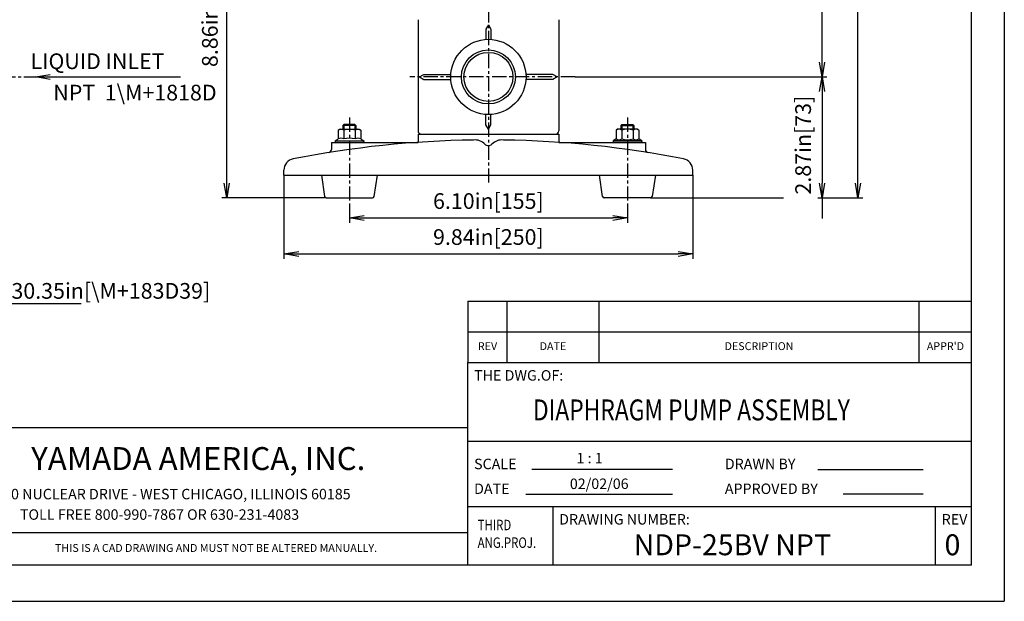
# Model space of a CAD drawing. Extents: x -772 to 315, y -474 to 355.
# Drawn here: x -287 to 315, y -474 to -119 of the extents above; entities that cross this region are included whole.
import ezdxf
from ezdxf.enums import TextEntityAlignment as Align

# ---------------------------------------------------------------- set-up
doc = ezdxf.new("R2010")
doc.units = 0
doc.header["$LTSCALE"] = 7
doc.header["$PDMODE"] = 35
doc.header["$PDSIZE"] = 0.5
doc.linetypes.add('CENTER', pattern=[2, 1.25, -0.25, 0.25, -0.25])
doc.layers.get('0').update_dxf_attribs({"linetype": 'CONTINUOUS'})
doc.layers.get('DEFPOINTS').update_dxf_attribs({"linetype": 'CONTINUOUS'})
for name, color, linetype in [('BORDER', 7, 'CONTINUOUS'), ('BORDERTXT', 7, 'CONTINUOUS'), ('CENTER', 1, 'CENTER'), ('DIM1-1', 1, 'CONTINUOUS'), ('DRAW1', 3, 'CONTINUOUS'), ('DRAW2', 4, 'CONTINUOUS'), ('DRAW3', 1, 'CONTINUOUS'), ('NOTE', 7, 'CONTINUOUS')]:
    doc.layers.add(name, color=color, linetype=linetype)
doc.styles.add('DIMFONT', font='romans.shx', dxfattribs={"oblique": 10, "bigfont": 'extfont.shx'})
doc.styles.add('ROMANS', font='romans', dxfattribs={"height": 2.8325})
doc.styles.add('ROMANTICITALIC', font='romi____.pfb')
doc.styles.get("Standard").update_dxf_attribs({"font": 'ROMANS.SHX'})
doc.dimstyles.new('1_3', dxfattribs={"dimscale": 3, "dimtxt": 3.2, "dimasz": 3, "dimexe": 1, "dimexo": 0, "dimgap": 1, "dimtad": 3, "dimdec": 3, "dimdsep": 46, "dimtxsty": 'DIMFONT', "dimblk1": 'OPEN', "dimblk2": 'OPEN', "dimsah": 1, "dimcen": 0, "dimadec": 0, "dimazin": 0, "dimtp": 0.5, "dimtfac": 0.75, "dimtdec": 3, "dimtmove": 0, "dimatfit": 3, "dimldrblk": 'OPEN', "dimfxl": 0, "dimtolj": 1, "dimarcsym": 0})

# ---------------------------------------------------------------- blocks, each defined once
blk = doc.blocks.new('_OPEN')
at = {"color": 0, "linetype": 'ByBlock'}
for p, q in [((-1, 0.167), (0, 0)), ((0, 0), (-1, -0.167)), ((0, 0), (-1, 0))]:
    blk.add_line(p, q, dxfattribs=at)
blk = doc.blocks.new('*D8')
at = {"color": 0, "linetype": 'ByBlock'}
for p, q in [((-85, -232.8), (-85, -243)), ((85, -232.8), (85, -243)), ((-76, -240), (76, -240))]:
    blk.add_line(p, q, dxfattribs=at)
at = {"layer": 'DEFPOINTS', "color": 0, "linetype": 'ByBlock'}
for p in [(-85, -232.8), (85, -232.8), (85, -240)]:
    blk.add_point(p, dxfattribs=at)
at = {"color": 0, "linetype": 'ByBlock', "xscale": 9, "yscale": 9, "zscale": 9, "rotation": 180}
blk.add_blockref('_OPEN', (-85, -240), dxfattribs=at)
at = {"color": 0, "linetype": 'ByBlock', "xscale": 9, "yscale": 9, "zscale": 9}
blk.add_blockref('_OPEN', (85, -240), dxfattribs=at)
at = {"color": 0, "linetype": 'ByBlock', "insert": (0, -229.69), "char_height": 9.6, "attachment_point": 5, "style": 'DIMFONT'}
blk.add_mtext('\\A1;6.10in[155]', dxfattribs=at)
blk = doc.blocks.new('*D9')
at = {"color": 0, "linetype": 'ByBlock'}
for p, q in [((-125, -213.8), (-125, -265)), ((125, -213.8), (125, -265)), ((-116, -262), (116, -262))]:
    blk.add_line(p, q, dxfattribs=at)
at = {"layer": 'DEFPOINTS', "color": 0, "linetype": 'ByBlock'}
for p in [(-125, -213.8), (125, -213.8), (125, -262)]:
    blk.add_point(p, dxfattribs=at)
at = {"color": 0, "linetype": 'ByBlock', "xscale": 9, "yscale": 9, "zscale": 9, "rotation": 180}
blk.add_blockref('_OPEN', (-125, -262), dxfattribs=at)
at = {"color": 0, "linetype": 'ByBlock', "xscale": 9, "yscale": 9, "zscale": 9}
blk.add_blockref('_OPEN', (125, -262), dxfattribs=at)
at = {"color": 0, "linetype": 'ByBlock', "insert": (0, -251.69), "char_height": 9.6, "attachment_point": 5, "style": 'DIMFONT'}
blk.add_mtext('\\A1;9.84in[250]', dxfattribs=at)
blk = doc.blocks.new('*D11')
at = {"color": 0, "linetype": 'ByBlock'}
for p, q in [((-163.15, 0), (-157, 0)), ((-160, -218.8), (-160, -9)), ((-99.14, -227.8), (-163, -227.8))]:
    blk.add_line(p, q, dxfattribs=at)
at = {"layer": 'DEFPOINTS', "color": 0, "linetype": 'ByBlock'}
for p in [(-163.15, 0), (-160, 0), (-99.14, -227.8)]:
    blk.add_point(p, dxfattribs=at)
at = {"color": 0, "linetype": 'ByBlock', "xscale": 9, "yscale": 9, "zscale": 9}
for p, rotation in [((-160, 0), 90), ((-160, -227.8), 270)]:
    blk.add_blockref('_OPEN', p, dxfattribs=dict(at, rotation=rotation))
at = {"color": 0, "linetype": 'ByBlock', "insert": (-170.31, -113.9), "char_height": 9.6, "attachment_point": 5, "rotation": 90, "style": 'DIMFONT'}
blk.add_mtext('\\A1;8.86in[225]', dxfattribs=at)
blk = doc.blocks.new('*D14')
at = {"color": 0, "linetype": 'ByBlock'}
for p, q in [((36.37, 204.2), (229, 204.2)), ((226, -218.8), (226, 195.2)), ((201.41, -227.8), (229, -227.8))]:
    blk.add_line(p, q, dxfattribs=at)
at = {"layer": 'DEFPOINTS', "color": 0, "linetype": 'ByBlock'}
for p in [(36.37, 204.2), (226, 204.2), (201.41, -227.8)]:
    blk.add_point(p, dxfattribs=at)
at = {"color": 0, "linetype": 'ByBlock', "xscale": 9, "yscale": 9, "zscale": 9}
for p, rotation in [((226, 204.2), 90), ((226, -227.8), 270)]:
    blk.add_blockref('_OPEN', p, dxfattribs=dict(at, rotation=rotation))
at = {"color": 0, "linetype": 'ByBlock', "insert": (215.69, -11.8), "char_height": 9.6, "attachment_point": 5, "rotation": 90, "style": 'DIMFONT'}
blk.add_mtext('\\A1;(16.73in[425])', dxfattribs=at)
blk = doc.blocks.new('*D15')
at = {"color": 0, "linetype": 'ByBlock'}
for p, q in [((53, 153.8), (207, 153.8)), ((204, -144.8), (204, 144.8)), ((53, -153.8), (207, -153.8))]:
    blk.add_line(p, q, dxfattribs=at)
at = {"layer": 'DEFPOINTS', "color": 0, "linetype": 'ByBlock'}
for p in [(53, 153.8), (204, 153.8), (53, -153.8)]:
    blk.add_point(p, dxfattribs=at)
at = {"color": 0, "linetype": 'ByBlock', "xscale": 9, "yscale": 9, "zscale": 9}
for p, rotation in [((204, 153.8), 90), ((204, -153.8), 270)]:
    blk.add_blockref('_OPEN', p, dxfattribs=dict(at, rotation=rotation))
at = {"color": 0, "linetype": 'ByBlock', "insert": (193.69, 0), "char_height": 9.6, "attachment_point": 5, "rotation": 90, "style": 'DIMFONT'}
blk.add_mtext('\\A1;11.97in[304]', dxfattribs=at)

msp = doc.modelspace()

# ---------------------------------------------------------------- linework, layer by layer
at = {"color": 0, "linetype": 'ByBlock'}
for p, q in [((53, -153.8), (207, -153.8)), ((204, -162.8), (204, -218.8)), ((99.1389, -227.8), (180.5201, -227.8)), ((204, -227.8), (204, -240.2897))]:
    msp.add_line(p, q, dxfattribs=at)
at = {"layer": 'BORDER', "color": 8}
for p, q in [((295.4649, -452.4289), (295.4649, 332.5769)), ((-12.5351, -452.4289), (-12.5351, -328.4289)), ((-12.5351, -416.4289), (295.4649, -416.4289)), ((39.4649, -416.4289), (39.4649, -452.4289)), ((273.4649, -452.4289), (273.4649, -416.4289)), ((295.4649, -452.4289), (-752.173, -452.4289))]:
    msp.add_line(p, q, dxfattribs=at)
at = {"layer": 'BORDER'}
for p, q in [((-12.5351, -290.8289), (295.4649, -290.8289)), ((-12.5351, -290.8289), (-12.5351, -328.4289)), ((11.4649, -328.4289), (11.4649, -290.8289)), ((67.4649, -290.8289), (67.4649, -328.4289)), ((263.4649, -328.4289), (263.4649, -290.8289)), ((-12.5351, -309.6289), (295.4649, -309.6289)), ((-12.5351, -328.4289), (295.4649, -328.4289)), ((-12.5351, -368.4289), (-320.5351, -368.4289)), ((-12.5351, -376.4289), (295.4649, -376.4289)), ((26.5207, -393.641), (112.6281, -393.641)), ((201.4277, -393.812), (265.9509, -393.812)), ((22.9145, -408.8918), (112.6281, -408.8918)), ((217.0192, -408.6916), (265.9509, -408.6916)), ((-320.5351, -432.4289), (-12.5351, -432.4289))]:
    msp.add_line(p, q, dxfattribs=at)
at = {"layer": 'CENTER', "color": 7}
for p, q in [((0, 210.3), (0, -219.8208)), ((-647.9999, -153.8), (-277, -153.8)), ((53, -153.8), (-48, -153.8)), ((-85, -178.7), (-85, -232.8)), ((85, -178.7), (85, -232.8))]:
    msp.add_line(p, q, dxfattribs=at)
at = {"layer": 'DEFPOINTS', "color": 0, "linetype": 'ByBlock'}
for p in [(53, -153.8), (204, -153.8), (99.1389, -227.8)]:
    msp.add_point(p, dxfattribs=at)
at = {"layer": 'DRAW1'}
for p in [(315.4649, 354.5769), (-772.173, -474.4289)]:
    msp.add_line(p, (315.4649, -474.4289), dxfattribs=at)
at = {"layer": 'DRAW1', "color": 7}
for p, q in [((-91.9282, -186.3359), (-91, -185.8)), ((-91.9282, -186.3359), (-91.9282, -191.7482)), ((-91, -185.8), (-79, -185.8)), ((-88.4641, -186.3359), (-88.4641, -191.7482)), ((-81.5359, -186.3359), (-81.5359, -191.7482)), ((-79, -185.8), (-78.0718, -186.3359)), ((-78.0718, -186.3359), (-78.0718, -191.7482)), ((79, -185.8), (78.0718, -186.3359)), ((78.0718, -186.3359), (78.0718, -191.7482)), ((91, -185.8), (79, -185.8)), ((81.5359, -186.3359), (81.5359, -191.7482)), ((88.4641, -186.3359), (88.4641, -191.7482)), ((91.9282, -186.3359), (91, -185.8)), ((91.9282, -186.3359), (91.9282, -191.7482)), ((-93.75, -192.8), (-91.9282, -191.7482)), ((-78.0718, -191.7482), (-76.25, -192.8)), ((78.0718, -191.7482), (76.25, -192.8)), ((93.75, -192.8), (91.9282, -191.7482)), ((-93.75, -192.8), (-76.25, -192.8)), ((-93.75, -192.8), (-93.75, -193.3)), ((-93.25, -193.8), (-76.75, -193.8)), ((-76.25, -192.8), (-76.25, -193.3)), ((93.75, -192.8), (76.25, -192.8)), ((76.25, -192.8), (76.25, -193.3)), ((93.25, -193.8), (76.75, -193.8)), ((93.75, -192.8), (93.75, -193.3))]:
    msp.add_line(p, q, dxfattribs=at)
for centre, radius, start, end in [((-90.1961, -188.867), 3.067, 55.615638, 124.38438), ((-85, -197.264), 11.4641, 72.411992, 107.58803), ((-79.8038, -188.867), 3.067, 55.615638, 124.38438), ((79.8038, -188.867), 3.067, 55.61564, 124.38439), ((85, -197.264), 11.4641, 72.412, 107.58803), ((90.1961, -188.867), 3.067, 55.61564, 124.38439), ((-90.1961, -194.2792), 3.067, 55.615638, 124.38438), ((-85, -202.6763), 11.4641, 72.411992, 107.58803), ((-79.8038, -194.2792), 3.067, 55.615638, 124.38438), ((79.8038, -189.2171), 3.067, 235.61564, 304.38439), ((85, -180.82), 11.4641, 252.412, 287.58803), ((90.1961, -189.2171), 3.067, 235.61564, 304.38439), ((-93.25, -193.3), 0.5, 179.99998, 270.00003), ((-76.75, -193.3), 0.5, 270.00002, 0), ((76.75, -193.3), 0.5, 179.99999, 269.999977), ((93.25, -193.3), 0.5, 269.999967, 0.00002)]:
    msp.add_arc(centre, radius, start, end, dxfattribs=at)
at = {"layer": 'DRAW2', "color": 7}
for p, q in [((-43, -118.8), (-43, -186.8)), ((43, -118.8), (43, -186.8)), ((0, -121.916), (-1.5, -124.514)), ((-1.5, -124.514), (-1.5, -130.849)), ((0, -121.916), (1.5, -124.514)), ((1.5, -124.514), (1.5, -130.849)), ((-42.0363, -153.8), (-39.4382, -155.3)), ((-42.0362, -153.8), (-39.4382, -152.3)), ((-39.4381, -152.3), (-22.951, -152.3)), ((-39.4381, -155.3), (-22.951, -155.3)), ((39.4382, -152.3), (22.9511, -152.3)), ((39.4382, -155.3), (22.9511, -155.3)), ((42.0362, -153.8), (39.4381, -152.3)), ((42.0363, -153.8), (39.4382, -155.3)), ((-1.5, -183.086), (-1.5, -176.751)), ((1.5, -183.086), (1.5, -176.751)), ((-89, -183.425), (-88.375, -182.8)), ((-89, -183.425), (-89, -185.8)), ((-81, -183.425), (-89, -183.425)), ((-81.625, -182.8), (-88.375, -182.8)), ((-81, -183.425), (-81.625, -182.8)), ((-81, -183.425), (-81, -185.8)), ((0, -185.684), (-1.5, -183.086)), ((0, -185.684), (1.5, -183.086)), ((81, -183.425), (81.625, -182.8)), ((81, -183.425), (89, -183.425)), ((81, -183.425), (81, -185.8)), ((81.625, -182.8), (88.375, -182.8)), ((88.9999, -183.425), (88.3749, -182.8)), ((89, -183.425), (89, -185.8)), ((-43, -188.8), (43, -188.8)), ((-43, -188.8), (-43, -193.8)), ((43, -188.8), (43, -193.8)), ((-96, -193.8), (-43, -193.8)), ((-96, -193.8), (-96, -198.0758)), ((43, -193.8), (96, -193.8)), ((96, -193.8), (96, -198.0758)), ((-125, -213.8), (-125, -210.7715)), ((-125, -213.8), (125, -213.8)), ((-102.1, -213.8), (-100.1277, -226.9483)), ((-69.8723, -226.9483), (-67.9001, -213.8)), ((69.8722, -226.9483), (67.9, -213.8)), ((102.0999, -213.8), (100.1277, -226.9483)), ((125, -213.8), (125, -210.7715)), ((-99.1389, -227.8), (-70.8612, -227.8)), ((99.1388, -227.8), (70.8612, -227.8))]:
    msp.add_line(p, q, dxfattribs=at)
for radius in [23, 16.5]:
    msp.add_circle((0, -153.8), radius, dxfattribs=at)
for centre, radius, start, end in [((0, -812.307), 620, 90.844494, 101.09848), ((-41, -186.8), 2, 179.99999, 270), ((-8.1648, -200.5685), 8.2517, 43.476732, 96.772859), ((8.1648, -200.5685), 8.2517, 83.227139, 136.52327), ((0, -812.307), 620, 78.901519, 89.155504), ((41, -186.8), 2, 270, 0), ((-98, -198.0758), 2, 279.06508, 0), ((0, -192.8267), 3, 223.47673, 316.52327), ((98, -198.0758), 2, 179.99999, 260.93492), ((-118, -210.7715), 7, 101.09848, 180.00001), ((118, -210.7715), 7, 0, 78.901519), ((-99.1389, -226.8), 1, 188.53076, 270), ((-70.8612, -226.8), 1, 270, 351.46924), ((70.8612, -226.8), 1, 188.53076, 270), ((99.1388, -226.8), 1, 270, 351.46923)]:
    msp.add_arc(centre, radius, start, end, dxfattribs=at)
at = {"layer": 'DRAW3', "color": 7}
for p, q in [((-88.375, -182.8), (-88.375, -185.8)), ((-81.625, -182.8), (-81.625, -185.8)), ((81.625, -182.8), (81.625, -185.8)), ((88.375, -182.8), (88.375, -185.8))]:
    msp.add_line(p, q, dxfattribs=at)
msp.add_circle((0, -153.8), 15, dxfattribs=at)

# ---------------------------------------------------------------- block references
at = {"color": 0, "linetype": 'ByBlock', "xscale": 9, "yscale": 9, "zscale": 9}
for p, rotation in [((204, -153.8), 90), ((204, -227.8), 270)]:
    msp.add_blockref('_OPEN', p, dxfattribs=dict(at, rotation=rotation))

# ---------------------------------------------------------------- texts
at = {"color": 1, "linetype": 'Continuous', "style": 'ROMANS'}
msp.add_text('THE DWG.OF:', height=6.4, dxfattribs=at).set_placement((-8.7524, -339.4863))
at = {"color": 7, "linetype": 'Continuous', "oblique": 9.9999997, "width": 0.8}
msp.add_text('DIAPHRAGM PUMP ASSEMBLY', height=12.8, dxfattribs=at).set_placement((27.2359, -363.7994))
at = {"color": 1, "style": 'ROMANTICITALIC'}
msp.add_text('YAMADA AMERICA, INC.', height=14, dxfattribs=at).set_placement((-279.5498, -394.1525))
at = {"color": 7, "linetype": 'Continuous', "oblique": 9.9999997}
msp.add_text('1 : 1', height=6.4, dxfattribs=at).set_placement((53.878, -390.0628))
at = {"color": 1, "linetype": 'Continuous', "width": 0.8}
for s, p in [('THIRD', (-6.5749, -430.9573)), ('ANG.PROJ.', (-6.5749, -441.7637))]:
    msp.add_text(s, height=6.4, dxfattribs=at).set_placement(p)
at = {"color": 7, "linetype": 'Continuous', "style": 'DIMFONT', "oblique": 10}
msp.add_text('NDP-25BV NPT', height=12.8, dxfattribs=at).set_placement((88.8273, -446.27))
at = {"color": 6, "linetype": 'Continuous'}
msp.add_text('0', height=12.8, dxfattribs=at).set_placement((278.921, -446.27))
at = {"color": 0, "linetype": 'ByBlock', "insert": (193.6857, -195.4984), "char_height": 9.6, "attachment_point": 5, "rotation": 90, "style": 'DIMFONT'}
msp.add_mtext('2.87in[73]', dxfattribs=at)
at = {"layer": 'BORDER', "style": 'ROMANS'}
msp.add_text('DATE', height=4.8, dxfattribs=at).set_placement((39.4649, -319.0289), align=Align.MIDDLE)
at = {"layer": 'BORDER', "color": 1, "style": 'ROMANS'}
for s, p in [('SCALE', (-8.7524, -393.641)), ('DRAWN BY', (144.5704, -393.641)), ('DATE', (-8.7524, -408.8064)), ('APPROVED BY', (144.5704, -408.8064)), ('DRAWING NUMBER:', (43.2476, -427.4863))]:
    msp.add_text(s, height=6.4, dxfattribs=at).set_placement(p)
at = {"layer": 'BORDER', "style": 'ROMANS'}
msp.add_text('REV', height=6.4, dxfattribs=at).set_placement((285.039, -427.4863), align=Align.CENTER)
at = {"layer": 'BORDERTXT', "style": 'ROMANS'}
for s, p in [('REV', (-0.5351, -319.0289)), ('DESCRIPTION', (165.4649, -319.0289)), ("APPR'D", (279.4649, -319.0289))]:
    msp.add_text(s, height=4.8, dxfattribs=at).set_placement(p, align=Align.MIDDLE)
at = {"layer": 'BORDERTXT', "color": 6, "style": 'ROMANS'}
for s, p in [('1200 NUCLEAR DRIVE - WEST CHICAGO, ILLINOIS 60185', (-306.4218, -412.0702)), ('TOLL FREE 800-990-7867 OR 630-231-4083', (-286.4551, -424.5855))]:
    msp.add_text(s, height=6.4, dxfattribs=at).set_placement(p)
msp.add_text('THIS IS A CAD DRAWING AND MUST NOT BE ALTERED MANUALLY.', height=4.8, dxfattribs=at).set_placement((-166.5351, -442.4289), align=Align.MIDDLE)
at = {"layer": 'BORDERTXT'}
msp.add_attdef('02/02/06', text='DATE', height=6.4, dxfattribs=at).set_placement((67.7713, -405.7589), align=Align.CENTER)
at = {"layer": 'DIM1-1', "color": 7, "insert": (-357.3036, -289.4217), "char_height": 9.6, "attachment_point": 7, "style": 'DIMFONT'}
msp.add_mtext('4-\\M+183D30.35in[\\M+183D39]', dxfattribs=at)
at = {"layer": 'NOTE', "style": 'DIMFONT', "oblique": 10}
for s, p in [('LIQUID INLET', (-279.9245, -149)), ('NPT  1\\M+1818D', (-266.0476, -168.2))]:
    msp.add_text(s, height=9.6, dxfattribs=at).set_placement(p)

# ---------------------------------------------------------------- dimensions: what is measured, and where the dimension line sits
at = {"layer": 'DIM1-1', "color": 7}
for base, p1, p2, text, picture, middle in [((226, 204.2), (201.414, -227.8), (36.375, 204.2), '(16.73in[425])', '*D14', (215.6857, -11.8)), ((204, 153.8), (53, -153.8), (53, 153.8), '11.97in[304]', '*D15', (193.6857, 0)), ((-160, 0), (-99.1389, -227.8), (-163.15, 0), '8.86in[225]', '*D11', (-170.3143, -113.9))]:
    dim = msp.add_linear_dim(base=base, p1=p1, p2=p2, angle=90, text=text, dimstyle='1_3', override={"dimdec": 0}, dxfattribs=at)
    dim.commit()
    dim.dimension.update_dxf_attribs({"geometry": picture, "text_midpoint": middle})
for base, p1, p2, text, picture, middle in [((125, -262), (-125, -213.8), (125, -213.8), '9.84in[<>]', '*D9', (0, -251.6857)), ((85, -240), (-85, -232.8), (85, -232.8), '6.10in[155]', '*D8', (0, -229.6857))]:
    dim = msp.add_linear_dim(base=base, p1=p1, p2=p2, text=text, dimstyle='1_3', override={"dimdec": 0}, dxfattribs=at)
    dim.commit()
    dim.dimension.update_dxf_attribs({"geometry": picture, "text_midpoint": middle})

# ---------------------------------------------------------------- leaders
msp.add_leader([(-386.9999, -213.7999), (-360.9999, -292.4217), (-347.5574, -292.4217), (-340.7086, -292.4217), (-249.0409, -292.4217)], dimstyle='1_3', override={"dimdec": 0}, dxfattribs=at)
at = {"layer": 'NOTE'}
msp.add_leader([(-277, -153.8), (-188.2172, -153.8)], dimstyle='1_3', override={"dimdec": 0}, dxfattribs=at)

doc.saveas('drawing.dxf')
